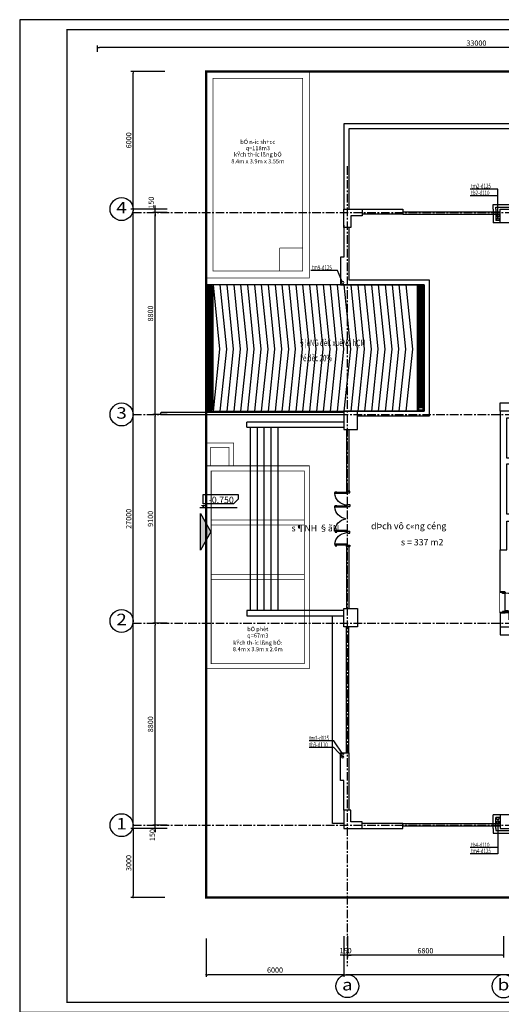
# Model space of a CAD drawing. Units: inches. Extents: x -431615 to 324728, y -144016 to 657712.
# Drawn here: x 156054 to 177028, y 53141 to 96054 of the extents above; entities that cross this region are included whole.
import ezdxf
from ezdxf.enums import TextEntityAlignment as Align

# ---------------------------------------------------------------- set-up
doc = ezdxf.new("R2010")
doc.units = ezdxf.units.IN
doc.header["$LTSCALE"] = 300
doc.header["$MEASUREMENT"] = 0
doc.set_wipeout_variables(frame=1)
for name, pattern in [('CENTER', [2, 1.25, -0.25, 0.25, -0.25]), ('DASHED2', [0.375, 0.25, -0.125]), ('HIDDEN', [0.375, 0.25, -0.125])]:
    doc.linetypes.add(name, pattern=pattern)
for name, color, linetype in [('8', 165, 'Continuous'), ('ATEXT', 3, 'Continuous'), ('BAO', 1, 'Continuous'), ('dim', 37, 'Continuous'), ('khuat', 251, 'Continuous'), ('N_netdong', 8, 'Continuous'), ('NOITHAT', 37, 'Continuous'), ('TEXT', 255, 'Continuous'), ('THAY', 47, 'Continuous'), ('totuong', 250, 'Continuous'), ('TRUC', 251, 'CENTER'), ('Tructoado', 7, 'Continuous'), ('TUONG', 8, 'Continuous')]:
    doc.layers.add(name, color=color, linetype=linetype)
for name, color, linetype, lineweight in [('9', 9, 'Continuous', 5), ('ACC-KHUNG', 7, 'Continuous', 25), ('thoat mua', 2, 'Continuous', 13), ('thoat nuoc', 6, 'Continuous', 20)]:
    doc.layers.add(name, color=color, linetype=linetype, lineweight=lineweight)
doc.styles.add('avantH', font='VHAVAN.ttf')
doc.styles.add('avantH_bold', font='VHAVANB.ttf')
doc.styles.add('NAM1', font='vnsimli.shx', dxfattribs={"width": 0.85, "height": 300})
doc.styles.add('NEW', font='VHAVAN.ttf', dxfattribs={"width": 0.8})
doc.styles.add('Text02', font='VHHELS.ttf')
doc.dimstyles.new('100-a2', dxfattribs={"dimscale": 100, "dimtxt": 2.3, "dimasz": 0.8, "dimexe": 1, "dimexo": 1, "dimgap": 0.8, "dimtad": 1, "dimdec": 0, "dimzin": 3, "dimdsep": 46, "dimtxsty": 'avantH', "dimblk": 'DOT', "dimcen": 2.5, "dimclrd": 37, "dimclre": 37, "dimclrt": 56, "dimadec": 1, "dimazin": 0, "dimtfac": 0.75, "dimtdec": 0, "dimtix": 1, "dimtmove": 2, "dimatfit": 2, "dimfxl": 0, "dimtolj": 1, "dimtzin": 0, "dimarcsym": 0})

# ---------------------------------------------------------------- blocks, each defined once
blk = doc.blocks.new('khungchuan1')
at = {"color": 7, "const_width": 56.9}
blk.add_lwpolyline([(2054, 433), (59883, 433), (59883, 42823), (2054, 42823)], close=True, dxfattribs=at)
at = {"layer": 'DEFPOINTS', "color": 250}
blk.add_lwpolyline([(0, 0), (60315, 0), (60315, 43256), (0, 43256)], close=True, dxfattribs=at)
at = {"color": 7, "style": 'avantH', "width": 0.8}
for tag, height, p in [('TENBANVE', 300, (56447, 9072)), ('TENchutri', 187, (57544, 5475)), ('TENTHIETKE', 187, (57544, 4539)), ('TENVE', 187, (57544, 3444)), ('TENKIEM', 187, (57544, 2422)), ('KYHIEUKT', 361, (58733, 693))]:
    blk.add_attdef(tag, text='', height=height, dxfattribs=at).set_placement(p, align=Align.CENTER)
blk = doc.blocks.new('fdhfdh')
at = {"layer": 'dim'}
blk.add_line((-456777, -202251), (-455857, -202251), dxfattribs=at)
blk.add_lwpolyline([(-456695, -201926), (-455828, -201926), (-455828, -202041), (-455943, -202157), (-456695, -202157), (-456695, -201926)], dxfattribs=at)
for points in [[(-456754, -202189), (-456695, -202189), (-456695, -202251)], [(-456636, -202189), (-456695, -202189), (-456695, -202251)]]:
    blk.add_solid(points, dxfattribs=at)
blk = doc.blocks.new('A$C5E6778C4')
for p, q in [((0, 660), (0, 520)), ((0, 520), (0, 660)), ((60, 660), (0, 660)), ((0, 520), (40, 520)), ((40, 520), (40, 560)), ((40, 560), (60, 560)), ((50, 510), (50, 0)), ((90, 510), (50, 510)), ((60, 560), (60, 660)), ((90, 510), (90, 0)), ((580, 660), (660, 660)), ((580, 560), (580, 660)), ((600, 560), (580, 560)), ((600, 520), (600, 560)), ((640, 520), (600, 520)), ((640, 560), (660, 560)), ((640, 520), (640, 560)), ((650, 510), (650, 0)), ((690, 510), (650, 510)), ((660, 560), (660, 660)), ((690, 510), (690, 0)), ((1710, 510), (1710, 0)), ((1710, 510), (1750, 510)), ((1740, 560), (1740, 660)), ((1820, 660), (1740, 660)), ((1760, 560), (1740, 560)), ((1750, 510), (1750, 0)), ((1760, 520), (1760, 560)), ((1760, 520), (1800, 520)), ((1800, 560), (1820, 560)), ((1800, 520), (1800, 560)), ((1820, 560), (1820, 660)), ((2310, 510), (2310, 0)), ((2310, 510), (2350, 510)), ((2340, 660), (2400, 660)), ((2340, 560), (2340, 660)), ((2360, 560), (2340, 560)), ((2350, 510), (2350, 0)), ((2360, 520), (2360, 560)), ((2400, 520), (2360, 520)), ((2400, 660), (2400, 520)), ((2400, 520), (2400, 660)), ((17, 25), (23, 97)), ((33, 21), (21, 21)), ((25, 99), (29, 99)), ((31, 97), (36, 25)), ((35, 37), (50, 37)), ((36, 29), (50, 29)), ((90, 410), (50, 410)), ((90, 100), (50, 100)), ((90, 0), (50, 0)), ((617, 25), (623, 97)), ((633, 21), (621, 21)), ((625, 99), (629, 99)), ((631, 97), (636, 25)), ((635, 37), (650, 37)), ((636, 29), (650, 29)), ((690, 410), (650, 410)), ((690, 100), (650, 100)), ((690, 0), (650, 0)), ((1710, 410), (1750, 410)), ((1710, 100), (1750, 100)), ((1710, 0), (1750, 0)), ((1765, 37), (1750, 37)), ((1764, 29), (1750, 29)), ((1769, 97), (1764, 25)), ((1767, 21), (1779, 21)), ((1775, 99), (1771, 99)), ((1783, 25), (1777, 97)), ((2310, 410), (2350, 410)), ((2310, 100), (2350, 100)), ((2310, 0), (2350, 0)), ((2365, 37), (2350, 37)), ((2364, 29), (2350, 29)), ((2369, 97), (2364, 25)), ((2367, 21), (2379, 21)), ((2375, 99), (2371, 99)), ((2383, 25), (2377, 97))]:
    blk.add_line(p, q)
for centre in [(40, 510), (640, 510), (1760, 510), (2360, 510)]:
    blk.add_circle(centre, 10)
for centre, radius, start, end in [((37, 562), 564, 275.3717, 355.7408), ((632, 572), 575, 275.7675, 350.7611), ((1768, 572), 575, 189.2389, 264.2325), ((2363, 562), 564, 184.2592, 264.6283), ((21, 25), 4, 175.1009, 270), ((25, 97), 2, 90, 175.1009), ((29, 97), 2, 4.8991, 90), ((33, 25), 4, 270, 4.8991), ((621, 25), 4, 175.1009, 270), ((625, 97), 2, 90, 175.1009), ((629, 97), 2, 4.8991, 90), ((633, 25), 4, 270, 4.8991), ((1767, 25), 4, 175.1009, 270), ((1771, 97), 2, 90, 175.1009), ((1775, 97), 2, 4.8991, 90), ((1779, 25), 4, 270, 4.8991), ((2367, 25), 4, 175.1009, 270), ((2371, 97), 2, 90, 175.1009), ((2375, 97), 2, 4.8991, 90), ((2379, 25), 4, 270, 4.8991)]:
    blk.add_arc(centre, radius, start, end)
blk = doc.blocks.new('A$C04796ED1')
at = {"layer": 'TRUC', "color": 8}
for p, q in [((25280, 36232), (25280, 1366)), ((34612, 34216), (0, 34216)), ((34612, 25416), (0, 25416)), ((34612, 16316), (0, 16316)), ((34612, 7516), (0, 7516))]:
    blk.add_line(p, q, dxfattribs=at)
at = {"layer": 'TUONG'}
for points in [[(17830, 34366), (17830, 33766), (18630, 33766), (18630, 34366)], [(25430, 34366), (24630, 34366), (24630, 34066), (25130, 34066), (25130, 33566), (25430, 33566)], [(25430, 24766), (24830, 24766), (24830, 25566), (25430, 25566)], [(25430, 16966), (24830, 16966), (24830, 16166), (25430, 16166)], [(25430, 7366), (24630, 7366), (24630, 7666), (25130, 7666), (25130, 8166), (25430, 8166)], [(17830, 7366), (17830, 7966), (18630, 7966), (18630, 7366)]]:
    blk.add_lwpolyline(points, close=True, dxfattribs=at)
for points in [[(15180, 25566), (18630, 25566), (18630, 19516), (18330, 19516), (18330, 20766), (15180, 20766), (15180, 21411), (15480, 21411), (15480, 21066), (18330, 21066), (18330, 23266), (15480, 23266), (15480, 22711), (15180, 22711), (15180, 23791), (15480, 23791), (15480, 23516), (18330, 23516), (18330, 25266), (15480, 25266), (15480, 24991), (15180, 24991), (15180, 25566)], [(18630, 16766), (18630, 16166), (15180, 16166), (15180, 16466), (18230, 16466), (18230, 16766), (18630, 16766)]]:
    blk.add_lwpolyline(points, dxfattribs=at)
blk = doc.blocks.new('*U32')
at = {"color": 165}
for p, q in [((100, -968), (84, -968)), ((84, -968), (84, -996)), ((100, -996), (84, -996)), ((100, -1030), (100, -910)), ((100, -910), (108, -910)), ((100, -1030), (140, -1030)), ((132, -910), (140, -910)), ((140, -1030), (140, -910))]:
    blk.add_line(p, q, dxfattribs=at)
blk.add_arc((68, -982), 21.1, 42.9129, 317.0871, dxfattribs=at)
blk.add_wipeout([(55, -220), (955, -220), (955, 3), (55, 3)]).dxf.layer = '9'
at = {"lineweight": 40}
for p, q in [((55, -220), (55, 0)), ((955, -220), (955, 0))]:
    blk.add_line(p, q, dxfattribs=at)
at = {"color": 165}
for p, q in [((100, -340), (100, -220)), ((100, -220), (910, -220)), ((108, -340), (100, -340)), ((108, -910), (108, -340)), ((132, -340), (140, -340)), ((132, -910), (132, -340)), ((140, -340), (140, -220))]:
    blk.add_line(p, q, dxfattribs=at)
for points in [[(55, -110), (55, -220), (100, -220), (100, -180), (115, -180), (115, -110)], [(955, -110), (955, -220), (910, -220), (910, -180), (895, -180), (895, -110)]]:
    blk.add_lwpolyline(points, close=True, dxfattribs=at)
blk.add_arc((99, -220), 811, 272.8959, 0, dxfattribs=at)
blk = doc.blocks.new('tentruc')
at = {"layer": 'Tructoado', "color": 8, "ltscale": 5}
blk.add_circle((0, 0), 5, dxfattribs=at)
at = {"layer": 'Tructoado', "ltscale": 5, "style": 'Text02', "width": 1.2}
blk.add_attdef('TENTRUC', text='', height=5, dxfattribs=at).set_placement((0, 0), align=Align.MIDDLE)
blk = doc.blocks.new('_DOT')
at = {"color": 0, "linetype": 'ByBlock'}
blk.add_line((-0.5, 0), (-1, 0), dxfattribs=at)
at = {"color": 0, "linetype": 'ByBlock', "const_width": 0.5}
blk.add_lwpolyline([(-0.25, 0, 1), (0.25, 0, 1)], format="xyb", close=True, dxfattribs=at)
blk = doc.blocks.new('*D77')
at = {"layer": 'ACC-KHUNG', "color": 37, "linetype": 'Continuous', "lineweight": -2}
for p, q in [((162473, 60949), (161848, 60949)), ((161948, 61029), (161948, 61109)), ((161948, 60799), (161948, 60949)), ((162473, 60799), (161848, 60799)), ((161948, 60719), (161948, 60639))]:
    blk.add_line(p, q, dxfattribs=at)
at = {"layer": 'DEFPOINTS', "color": 0, "linetype": 'Continuous'}
for p in [(161948, 60949), (162573, 60949), (162573, 60799)]:
    blk.add_point(p, dxfattribs=at)
at = {"layer": 'ACC-KHUNG', "color": 37, "linetype": 'Continuous', "lineweight": -2, "xscale": 80, "yscale": 80, "zscale": 80}
for p, rotation in [((161948, 60949), 270), ((161948, 60799), 90)]:
    blk.add_blockref('_DOT', p, dxfattribs=dict(at, rotation=rotation))
at = {"layer": 'ACC-KHUNG', "color": 56, "linetype": 'Continuous', "insert": (161827, 60518), "char_height": 230, "attachment_point": 5, "rotation": 90, "style": 'avantH'}
blk.add_mtext('\\A1;150', dxfattribs=at)
blk = doc.blocks.new('*D78')
at = {"layer": 'ACC-KHUNG', "color": 37, "linetype": 'Continuous', "lineweight": -2}
for p, q in [((162473, 69749), (161848, 69749)), ((161948, 61029), (161948, 69669)), ((162473, 60949), (161848, 60949))]:
    blk.add_line(p, q, dxfattribs=at)
at = {"layer": 'DEFPOINTS', "color": 0, "linetype": 'Continuous'}
for p in [(161948, 69749), (162573, 69749), (162573, 60949)]:
    blk.add_point(p, dxfattribs=at)
at = {"layer": 'ACC-KHUNG', "color": 37, "linetype": 'Continuous', "lineweight": -2, "xscale": 80, "yscale": 80, "zscale": 80}
for p, rotation in [((161948, 69749), 90), ((161948, 60949), 270)]:
    blk.add_blockref('_DOT', p, dxfattribs=dict(at, rotation=rotation))
at = {"layer": 'ACC-KHUNG', "color": 56, "linetype": 'Continuous', "insert": (161749, 65349), "char_height": 230, "attachment_point": 5, "rotation": 90, "style": 'avantH'}
blk.add_mtext('\\A1;8800', dxfattribs=at)
blk = doc.blocks.new('*D79')
at = {"layer": 'ACC-KHUNG', "color": 37, "linetype": 'Continuous', "lineweight": -2}
for p, q in [((162473, 78849), (161848, 78849)), ((161948, 69829), (161948, 78769)), ((162473, 69749), (161848, 69749))]:
    blk.add_line(p, q, dxfattribs=at)
at = {"layer": 'DEFPOINTS', "color": 0, "linetype": 'Continuous'}
for p in [(161948, 78849), (162573, 78849), (162573, 69749)]:
    blk.add_point(p, dxfattribs=at)
at = {"layer": 'ACC-KHUNG', "color": 37, "linetype": 'Continuous', "lineweight": -2, "xscale": 80, "yscale": 80, "zscale": 80}
for p, rotation in [((161948, 78849), 90), ((161948, 69749), 270)]:
    blk.add_blockref('_DOT', p, dxfattribs=dict(at, rotation=rotation))
at = {"layer": 'ACC-KHUNG', "color": 56, "linetype": 'Continuous', "insert": (161749, 74299), "char_height": 230, "attachment_point": 5, "rotation": 90, "style": 'avantH'}
blk.add_mtext('\\A1;9100', dxfattribs=at)
blk = doc.blocks.new('*D80')
at = {"layer": 'ACC-KHUNG', "color": 37, "linetype": 'Continuous', "lineweight": -2}
for p, q in [((162473, 87649), (161848, 87649)), ((161948, 78929), (161948, 87569)), ((162473, 78849), (161848, 78849))]:
    blk.add_line(p, q, dxfattribs=at)
at = {"layer": 'DEFPOINTS', "color": 0, "linetype": 'Continuous'}
for p in [(161948, 87649), (162573, 87649), (162573, 78849)]:
    blk.add_point(p, dxfattribs=at)
at = {"layer": 'ACC-KHUNG', "color": 37, "linetype": 'Continuous', "lineweight": -2, "xscale": 80, "yscale": 80, "zscale": 80}
for p, rotation in [((161948, 87649), 90), ((161948, 78849), 270)]:
    blk.add_blockref('_DOT', p, dxfattribs=dict(at, rotation=rotation))
at = {"layer": 'ACC-KHUNG', "color": 56, "linetype": 'Continuous', "insert": (161749, 83249), "char_height": 230, "attachment_point": 5, "rotation": 90, "style": 'avantH'}
blk.add_mtext('\\A1;8800', dxfattribs=at)
blk = doc.blocks.new('*D81')
at = {"layer": 'ACC-KHUNG', "color": 37, "linetype": 'Continuous', "lineweight": -2}
for p, q in [((162473, 87799), (161848, 87799)), ((162473, 87649), (161848, 87649)), ((161948, 87879), (161948, 87959)), ((161948, 87649), (161948, 87799)), ((161948, 87569), (161948, 87489))]:
    blk.add_line(p, q, dxfattribs=at)
at = {"layer": 'DEFPOINTS', "color": 0, "linetype": 'Continuous'}
for p in [(161948, 87799), (162573, 87799), (162573, 87649)]:
    blk.add_point(p, dxfattribs=at)
at = {"layer": 'ACC-KHUNG', "color": 37, "linetype": 'Continuous', "lineweight": -2, "xscale": 80, "yscale": 80, "zscale": 80}
for p, rotation in [((161948, 87799), 270), ((161948, 87649), 90)]:
    blk.add_blockref('_DOT', p, dxfattribs=dict(at, rotation=rotation))
at = {"layer": 'ACC-KHUNG', "color": 56, "linetype": 'Continuous', "insert": (161783, 88080), "char_height": 230, "attachment_point": 5, "rotation": 90, "style": 'avantH'}
blk.add_mtext('\\A1;150', dxfattribs=at)
blk = doc.blocks.new('*D82')
at = {"layer": 'ACC-KHUNG', "color": 37, "linetype": 'Continuous', "lineweight": -2}
for p, q in [((162473, 87799), (160900, 87799)), ((161000, 60879), (161000, 87719)), ((162473, 60799), (160900, 60799))]:
    blk.add_line(p, q, dxfattribs=at)
at = {"layer": 'DEFPOINTS', "color": 0, "linetype": 'Continuous'}
for p in [(161000, 87799), (162573, 87799), (162573, 60799)]:
    blk.add_point(p, dxfattribs=at)
at = {"layer": 'ACC-KHUNG', "color": 37, "linetype": 'Continuous', "lineweight": -2, "xscale": 80, "yscale": 80, "zscale": 80}
for p, rotation in [((161000, 87799), 90), ((161000, 60799), 270)]:
    blk.add_blockref('_DOT', p, dxfattribs=dict(at, rotation=rotation))
at = {"layer": 'ACC-KHUNG', "color": 56, "linetype": 'Continuous', "insert": (160801, 74299), "char_height": 230, "attachment_point": 5, "rotation": 90, "style": 'avantH'}
blk.add_mtext('\\A1;27000', dxfattribs=at)
blk = doc.blocks.new('*D85')
at = {"layer": 'DEFPOINTS', "color": 0}
for p in [(170323, 56206), (177123, 56206), (170323, 55278)]:
    blk.add_point(p, dxfattribs=at)
at = {"layer": 'NOITHAT', "color": 37, "linetype": 'Continuous', "lineweight": -2}
for p, q in [((170323, 56106), (170323, 55178)), ((177123, 56106), (177123, 55178)), ((177043, 55278), (170403, 55278))]:
    blk.add_line(p, q, dxfattribs=at)
at = {"layer": 'NOITHAT', "color": 37, "lineweight": -2, "xscale": 80, "yscale": 80, "zscale": 80, "rotation": 180}
blk.add_blockref('_DOT', (170323, 55278), dxfattribs=at)
at = {"layer": 'NOITHAT', "color": 37, "lineweight": -2, "xscale": 80, "yscale": 80, "zscale": 80}
blk.add_blockref('_DOT', (177123, 55278), dxfattribs=at)
at = {"layer": 'NOITHAT', "color": 56, "insert": (173723, 55477), "char_height": 230, "attachment_point": 5, "style": 'avantH'}
blk.add_mtext('\\A1;6800', dxfattribs=at)
blk = doc.blocks.new('*D86')
at = {"layer": 'DEFPOINTS', "color": 0}
for p in [(170173, 56206), (170323, 56206), (170173, 55278)]:
    blk.add_point(p, dxfattribs=at)
at = {"layer": 'NOITHAT', "color": 37, "linetype": 'Continuous', "lineweight": -2}
for p, q in [((170173, 56106), (170173, 55178)), ((170323, 56106), (170323, 55178)), ((170093, 55278), (170013, 55278)), ((170323, 55278), (170173, 55278)), ((170403, 55278), (170483, 55278))]:
    blk.add_line(p, q, dxfattribs=at)
at = {"layer": 'NOITHAT', "color": 37, "lineweight": -2, "xscale": 80, "yscale": 80, "zscale": 80}
blk.add_blockref('_DOT', (170173, 55278), dxfattribs=at)
at = {"layer": 'NOITHAT', "color": 37, "lineweight": -2, "xscale": 80, "yscale": 80, "zscale": 80, "rotation": 180}
blk.add_blockref('_DOT', (170323, 55278), dxfattribs=at)
at = {"layer": 'NOITHAT', "color": 56, "insert": (170248, 55477), "char_height": 230, "attachment_point": 5, "style": 'avantH'}
blk.add_mtext('\\A1;150', dxfattribs=at)
blk = doc.blocks.new('*D88')
at = {"layer": 'DEFPOINTS', "color": 0}
for p in [(170173, 56206), (193673, 56206), (170173, 54433)]:
    blk.add_point(p, dxfattribs=at)
at = {"layer": 'NOITHAT', "color": 37, "linetype": 'Continuous', "lineweight": -2}
for p, q in [((170173, 56106), (170173, 54333)), ((193673, 56106), (193673, 54333)), ((193593, 54433), (170253, 54433))]:
    blk.add_line(p, q, dxfattribs=at)
at = {"layer": 'NOITHAT', "color": 37, "lineweight": -2, "xscale": 80, "yscale": 80, "zscale": 80, "rotation": 180}
blk.add_blockref('_DOT', (170173, 54433), dxfattribs=at)
at = {"layer": 'NOITHAT', "color": 37, "lineweight": -2, "xscale": 80, "yscale": 80, "zscale": 80}
blk.add_blockref('_DOT', (193673, 54433), dxfattribs=at)
at = {"layer": 'NOITHAT', "color": 56, "insert": (181923, 54632), "char_height": 230, "attachment_point": 5, "style": 'avantH'}
blk.add_mtext('\\A1;23500', dxfattribs=at)
blk = doc.blocks.new('*D90')
at = {"layer": 'DEFPOINTS', "color": 0}
for p in [(159443, 94835), (159443, 94549), (192443, 94549)]:
    blk.add_point(p, dxfattribs=at)
at = {"layer": 'khuat', "color": 37, "linetype": 'Continuous', "lineweight": -2}
for p, q in [((159443, 94649), (159443, 94935)), ((192443, 94649), (192443, 94935)), ((192363, 94835), (159523, 94835))]:
    blk.add_line(p, q, dxfattribs=at)
at = {"layer": 'khuat', "color": 37, "lineweight": -2, "xscale": 80, "yscale": 80, "zscale": 80, "rotation": 180}
blk.add_blockref('_DOT', (159443, 94835), dxfattribs=at)
at = {"layer": 'khuat', "color": 37, "lineweight": -2, "xscale": 80, "yscale": 80, "zscale": 80}
blk.add_blockref('_DOT', (192443, 94835), dxfattribs=at)
at = {"layer": 'khuat', "color": 56, "insert": (175943, 95034), "char_height": 230, "attachment_point": 5, "style": 'avantH'}
blk.add_mtext('\\A1;33000', dxfattribs=at)
blk = doc.blocks.new('*D92')
at = {"layer": 'DEFPOINTS', "color": 0}
for p in [(164173, 56106), (170173, 56106), (164173, 54433)]:
    blk.add_point(p, dxfattribs=at)
at = {"layer": 'khuat', "color": 37, "linetype": 'Continuous', "lineweight": -2}
for p, q in [((164173, 56006), (164173, 54333)), ((170173, 56006), (170173, 54333)), ((170093, 54433), (164253, 54433))]:
    blk.add_line(p, q, dxfattribs=at)
at = {"layer": 'khuat', "color": 37, "lineweight": -2, "xscale": 80, "yscale": 80, "zscale": 80, "rotation": 180}
blk.add_blockref('_DOT', (164173, 54433), dxfattribs=at)
at = {"layer": 'khuat', "color": 37, "lineweight": -2, "xscale": 80, "yscale": 80, "zscale": 80}
blk.add_blockref('_DOT', (170173, 54433), dxfattribs=at)
at = {"layer": 'khuat', "color": 56, "insert": (167173, 54632), "char_height": 230, "attachment_point": 5, "style": 'avantH'}
blk.add_mtext('\\A1;6000', dxfattribs=at)
blk = doc.blocks.new('*D93')
at = {"layer": 'DEFPOINTS', "color": 0}
for p in [(162473, 60799), (161000, 57799), (162473, 57799)]:
    blk.add_point(p, dxfattribs=at)
at = {"layer": 'khuat', "color": 37, "linetype": 'Continuous', "lineweight": -2}
for p, q in [((162373, 60799), (160900, 60799)), ((161000, 60719), (161000, 57879)), ((162373, 57799), (160900, 57799))]:
    blk.add_line(p, q, dxfattribs=at)
at = {"layer": 'khuat', "color": 37, "lineweight": -2, "xscale": 80, "yscale": 80, "zscale": 80}
for p, rotation in [((161000, 60799), 90), ((161000, 57799), 270)]:
    blk.add_blockref('_DOT', p, dxfattribs=dict(at, rotation=rotation))
at = {"layer": 'khuat', "color": 56, "insert": (160801, 59299), "char_height": 230, "attachment_point": 5, "rotation": 90, "style": 'avantH'}
blk.add_mtext('\\A1;3000', dxfattribs=at)
blk = doc.blocks.new('*D94')
at = {"layer": 'DEFPOINTS', "color": 0}
for p in [(161000, 93799), (162473, 93799), (162473, 87799)]:
    blk.add_point(p, dxfattribs=at)
at = {"layer": 'khuat', "color": 37, "linetype": 'Continuous', "lineweight": -2}
for p, q in [((162373, 93799), (160900, 93799)), ((161000, 87879), (161000, 93719)), ((162373, 87799), (160900, 87799))]:
    blk.add_line(p, q, dxfattribs=at)
at = {"layer": 'khuat', "color": 37, "lineweight": -2, "xscale": 80, "yscale": 80, "zscale": 80}
for p, rotation in [((161000, 93799), 90), ((161000, 87799), 270)]:
    blk.add_blockref('_DOT', p, dxfattribs=dict(at, rotation=rotation))
at = {"layer": 'khuat', "color": 56, "insert": (160801, 90799), "char_height": 230, "attachment_point": 5, "rotation": 90, "style": 'avantH'}
blk.add_mtext('\\A1;6000', dxfattribs=at)
blk = doc.blocks.new('A$C2A171BA7')
at = {"layer": 'totuong'}
h = blk.add_hatch(dxfattribs=at)
h.set_pattern_fill('ANSI31', color=256, scale=300, angle=135, style=0, double=1)
h.set_pattern_definition([(360, (-170931.94, 62467.67), (2e-14, 37.5), [])])
h.paths.add_polyline_path([(250, 50), (50, 50), (50, 5450), (250, 5450)])
h = blk.add_hatch(dxfattribs=at)
h.set_pattern_fill('ANSI31', color=256, scale=300, angle=135, style=0, double=1)
h.set_pattern_definition([(360, (-161731.94, 62467.67), (2e-14, 37.5), [])])
h.paths.add_polyline_path([(9450, 5450), (9250, 5450), (9250, 150), (9450, 150)])
for points in [[(0, 0), (0, 5500)], [(300, 0), (300, 5500)], [(9200, 0), (9200, 5500)], [(9500, 0), (9500, 5500)]]:
    blk.add_lwpolyline(points)
for points in [[(0, 0), (300, 0), (300, 5500), (0, 5500)], [(50, 50), (250, 50), (250, 5450), (50, 5450)], [(9200, 0), (9500, 0), (9500, 5500), (9200, 5500)], [(9250, 50), (9450, 50), (9450, 5450), (9250, 5450)]]:
    blk.add_lwpolyline(points, close=True)
at = {"layer": 'THAY'}
blk.add_lwpolyline([(0, 5500), (0, 0), (9500, 0), (9500, 5500)], close=True, dxfattribs=at)
at = {"layer": 'totuong'}
for points in [[(300, 5500), (581, 2700), (300, 0)], [(600, 5500), (881, 2700), (600, 0)], [(900, 5500), (1181, 2700), (900, 0)], [(1200, 5500), (1481, 2700), (1200, 0)], [(1500, 5500), (1781, 2700), (1500, 0)], [(1800, 5500), (2081, 2700), (1800, 0)], [(2100, 5500), (2381, 2700), (2100, 0)], [(2400, 5500), (2681, 2700), (2400, 0)], [(2700, 5500), (2981, 2700), (2700, 0)], [(3000, 5500), (3281, 2700), (3000, 0)], [(3300, 5500), (3581, 2700), (3300, 0)], [(3600, 5500), (3881, 2700), (3600, 0)], [(3900, 5500), (4181, 2700), (3900, 0)], [(4200, 5500), (4481, 2700), (4200, 0)], [(4500, 5500), (4781, 2700), (4500, 0)], [(4800, 5500), (5081, 2700), (4800, 0)], [(5100, 5500), (5381, 2700), (5100, 0)], [(5400, 5500), (5681, 2700), (5400, 0)], [(5700, 5500), (5981, 2700), (5700, 0)], [(6000, 5500), (6281, 2700), (6000, 0)], [(6300, 5500), (6581, 2700), (6300, 0)], [(6600, 5500), (6881, 2700), (6600, 0)], [(6900, 5500), (7181, 2700), (6900, 0)], [(7200, 5500), (7481, 2700), (7200, 0)], [(7500, 5500), (7781, 2700), (7500, 0)], [(7800, 5500), (8081, 2700), (7800, 0)], [(8100, 5500), (8381, 2700), (8100, 0)], [(8400, 5500), (8681, 2700), (8400, 0)], [(8700, 5500), (8981, 2700), (8700, 0)]]:
    blk.add_lwpolyline(points, dxfattribs=at)

msp = doc.modelspace()

# ---------------------------------------------------------------- hatches: boundary and pattern name
at = {"layer": 'totuong'}
msp.add_hatch(color=256, dxfattribs=at).paths.add_polyline_path([(163926.7, 74538.4), (163926.7, 72936.1), (164374, 73737.3)])

# ---------------------------------------------------------------- linework, layer by layer
at = {"layer": 'THAY'}
for p, q in [((179022.7, 91519.3), (170172.7, 91519.3)), ((170172.7, 91519.3), (170172.7, 87799.3)), ((178802.7, 91299.3), (170392.7, 91299.3)), ((170392.7, 91299.3), (170392.7, 87799.3)), ((172732.7, 87679.3), (176972.7, 87679.3)), ((172732.7, 87579.3), (176972.7, 87579.3)), ((162216.5, 78949.3), (170172.7, 78949.3)), ((162216.5, 78849.3), (170172.7, 78849.3)), ((170172.7, 78519.3), (165942.7, 78519.3)), ((165942.7, 78299.3), (165942.7, 78519.3)), ((165942.7, 78299.3), (170172.7, 78299.3)), ((166092.7, 78299.3), (166092.7, 70299.3)), ((166392.7, 78299.3), (166392.7, 70299.3)), ((166692.7, 78299.3), (166692.7, 70299.3)), ((166992.7, 78299.3), (166992.7, 70299.3)), ((167292.7, 78299.3), (167292.7, 70299.3)), ((170292.7, 78199.3), (170292.7, 75499.3)), ((170392.7, 78199.3), (170392.7, 75499.3)), ((170292.7, 73099.3), (170292.7, 70399.3)), ((170392.7, 73099.3), (170392.7, 70399.3)), ((170172.7, 70299.3), (165942.7, 70299.3)), ((165942.7, 70299.3), (165942.7, 70079.3)), ((165942.7, 70079.3), (170172.7, 70079.3)), ((170292.7, 64099.3), (170292.7, 69599.3)), ((170392.7, 64099.3), (170392.7, 69599.3)), ((172732.7, 61019.3), (176972.7, 61019.3)), ((172732.7, 60919.3), (176972.7, 60919.3))]:
    msp.add_line(p, q, dxfattribs=at)
msp.add_lwpolyline([(162216.5, 78849.3, -0.3102235), (162216.5, 78949.3, -3.4863704)], format="xyb", dxfattribs=at)
for points in [[(163926.7, 72936.1), (163926.7, 74538.4), (164374, 73737.3), (163926.7, 72936.1)], [(170172.7, 61019.3), (169672.7, 61019.3), (169672.7, 70079.3)]]:
    msp.add_lwpolyline(points, dxfattribs=at)
at = {"layer": 'TUONG'}
for points in [[(170972.7, 87799.3), (172732.7, 87799.3), (172732.7, 87579.3), (170972.7, 87579.3)], [(170172.7, 87099.3), (170172.7, 85699.3), (170022.7, 85699.3), (170022.7, 84499.3), (173672.7, 84499.3), (173672.7, 78999.3), (170672.7, 78999.3)], [(170392.7, 86999.3), (170392.7, 84719.3), (173892.7, 84719.3), (173892.7, 78779.3), (170772.7, 78779.3)], [(176972.7, 78999.3), (176972.7, 79359.3), (180422.7, 79359.3), (180422.7, 78999.3)], [(170292.7, 75499.3), (170392.7, 75499.3)], [(170292.7, 73099.3), (170392.7, 73099.3)], [(176972.7, 70199.3), (176972.7, 72949.3)], [(176972.7, 69599.3), (176972.7, 69239.3), (180202.7, 69239.3), (180202.7, 67829.3), (180422.7, 67829.3), (180422.7, 69599.3)], [(170172.7, 61599.3), (170172.7, 62899.3), (170022.7, 62899.3), (170022.7, 64099.3), (170392.7, 64099.3), (170392.7, 61599.3)], [(170972.7, 60799.3), (172732.7, 60799.3), (172732.7, 61019.3), (170972.7, 61019.3)]]:
    msp.add_lwpolyline(points, dxfattribs=at)

# ---------------------------------------------------------------- block references
msp.add_blockref('khungchuan1', (156054.2, 52798.6))
at = {"layer": '8', "xscale": -1, "rotation": 270}
msp.add_blockref('A$C5E6778C4', (169772.7, 73099.3), dxfattribs=at)
at = {"layer": 'dim', "xscale": 1.760000000125729, "yscale": 1.760000000067521, "zscale": 1.76000000005588}
msp.add_blockref('fdhfdh', (967831, 430755.5), dxfattribs=at)
at = {"layer": 'Tructoado', "extrusion": (0, 0, -1)}
ref = msp.add_blockref('tentruc', (-170322.7, 53932.8), dxfattribs=dict(at, xscale=-100, yscale=100, zscale=-100, rotation=180))
ref.add_attrib('TENTRUC', 'a', dxfattribs={"ltscale": 5, "height": 500, "style": 'Text02', "width": 1.2}).set_placement((170322.7, 53932.8), align=Align.MIDDLE)
ref.add_attrib('TENTRUC', 'a', dxfattribs={"ltscale": 5, "height": 500, "style": 'Text02', "width": 1.2}).set_placement((170322.7, 53932.8), align=Align.MIDDLE)
ref.add_attrib('TENTRUC', 'a', dxfattribs={"ltscale": 5, "height": 500, "style": 'Text02', "width": 1.2}).set_placement((170322.7, 53932.8), align=Align.MIDDLE)
ref.add_attrib('TENTRUC', 'a', dxfattribs={"ltscale": 5, "height": 500, "style": 'Text02', "width": 1.2}).set_placement((170322.7, 53932.8), align=Align.MIDDLE)
ref.add_attrib('TENTRUC', 'a', dxfattribs={"ltscale": 5, "height": 500, "style": 'Text02', "width": 1.2}).set_placement((170322.7, 53932.8), align=Align.MIDDLE)
ref.add_attrib('TENTRUC', 'a', dxfattribs={"ltscale": 5, "height": 500, "style": 'Text02', "width": 1.2}).set_placement((170322.7, 53932.8), align=Align.MIDDLE)
ref.add_attrib('TENTRUC', 'a', dxfattribs={"ltscale": 5, "height": 500, "style": 'Text02', "width": 1.2}).set_placement((170322.7, 53932.8), align=Align.MIDDLE)
ref.add_attrib('TENTRUC', 'a', dxfattribs={"ltscale": 5, "height": 500, "style": 'Text02', "width": 1.2}).set_placement((170322.7, 53932.8), align=Align.MIDDLE)
ref.add_attrib('TENTRUC', 'a', dxfattribs={"ltscale": 5, "height": 500, "style": 'Text02', "width": 1.2}).set_placement((170322.7, 53932.8), align=Align.MIDDLE)
ref.add_attrib('TENTRUC', 'a', dxfattribs={"ltscale": 5, "height": 500, "style": 'Text02', "width": 1.2}).set_placement((170322.7, 53932.8), align=Align.MIDDLE)
ref = msp.add_blockref('tentruc', (-177122.7, 53932.8), dxfattribs=dict(at, xscale=100, yscale=100, zscale=-100))
ref.add_attrib('TENTRUC', 'b', dxfattribs={"ltscale": 5, "height": 500, "style": 'Text02', "width": 1.2}).set_placement((177122.7, 53932.8), align=Align.MIDDLE)
ref.add_attrib('TENTRUC', 'b', dxfattribs={"ltscale": 5, "height": 500, "style": 'Text02', "width": 1.2}).set_placement((177122.7, 53932.8), align=Align.MIDDLE)
ref.add_attrib('TENTRUC', 'b', dxfattribs={"ltscale": 5, "height": 500, "style": 'Text02', "width": 1.2}).set_placement((177122.7, 53932.8), align=Align.MIDDLE)
ref.add_attrib('TENTRUC', 'b', dxfattribs={"ltscale": 5, "height": 500, "style": 'Text02', "width": 1.2}).set_placement((177122.7, 53932.8), align=Align.MIDDLE)
ref.add_attrib('TENTRUC', 'b', dxfattribs={"ltscale": 5, "height": 500, "style": 'Text02', "width": 1.2}).set_placement((177122.7, 53932.8), align=Align.MIDDLE)
ref.add_attrib('TENTRUC', 'b', dxfattribs={"ltscale": 5, "height": 500, "style": 'Text02', "width": 1.2}).set_placement((177122.7, 53932.8), align=Align.MIDDLE)
ref.add_attrib('TENTRUC', 'b', dxfattribs={"ltscale": 5, "height": 500, "style": 'Text02', "width": 1.2}).set_placement((177122.7, 53932.8), align=Align.MIDDLE)
ref.add_attrib('TENTRUC', 'b', dxfattribs={"ltscale": 5, "height": 500, "style": 'Text02', "width": 1.2}).set_placement((177122.7, 53932.8), align=Align.MIDDLE)
ref.add_attrib('TENTRUC', 'b', dxfattribs={"ltscale": 5, "height": 500, "style": 'Text02', "width": 1.2}).set_placement((177122.7, 53932.8), align=Align.MIDDLE)
ref.add_attrib('TENTRUC', 'b', dxfattribs={"ltscale": 5, "height": 500, "style": 'Text02', "width": 1.2}).set_placement((177122.7, 53932.8), align=Align.MIDDLE)

# ---------------------------------------------------------------- texts
at = {"layer": 'TEXT', "color": 0, "style": 'avantH_bold'}
for s, p in [('bÓ n\xadíc sh+cc', (166422.7, 90639.4)), ('q=118m3', (166422.7, 90366.5)), ('kÝch th\xadíc lßng bÓ', (166422.7, 90090.2))]:
    msp.add_text(s, height=180, dxfattribs=at).set_placement(p, align=Align.CENTER)
at = {"layer": 'TEXT', "color": 0, "style": 'NEW', "width": 0.7}
for s, p in [('§¦êNG dèC xuèNG hÇM', (168207.8, 81830.9)), ('®é dèc 20%%%', (168267.4, 81166.4))]:
    msp.add_text(s, height=280, dxfattribs=at).set_placement(p)
at = {"layer": 'TEXT', "color": 0, "style": 'NEW'}
for s, p in [('-0.750', (164290.2, 74982.8)), ('s¶NH §ãN ', (167893.3, 73752.8)), ('dÞch vô c«ng céng', (171353.8, 73847.3)), ('s = 337 m2', (172656.8, 73142.1))]:
    msp.add_text(s, height=280, dxfattribs=at).set_placement(p)

# ---------------------------------------------------------------- dimensions: what is measured, and where the dimension line sits
at = {"layer": 'khuat'}
dim = msp.add_linear_dim(base=(159443, 94835.1), p1=(192443, 94549.4), p2=(159443, 94549.4), dimstyle='100-a2', dxfattribs=at)
dim.commit()
dim.dimension.update_dxf_attribs({"geometry": '*D90', "text_midpoint": (175943, 95034.1)})

# ---------------------------------------------------------------- next in the draw order: block references
at = {"layer": 'khuat', "xscale": -1}
msp.add_blockref('A$C04796ED1', (195602.6, 53432.8), dxfattribs=at)

# ---------------------------------------------------------------- next in the draw order: linework, layer by layer
at = {"layer": 'N_netdong'}
for p, q in [((176877.7, 88662.8), (175679.3, 88662.8)), ((176877.7, 87364.3), (176877.7, 88662.8)), ((176877.7, 88384), (175679.3, 88384)), ((169891.1, 85128.5, -60524.3), (168738.9, 85128.5, -60524.3)), ((170117.7, 84600.9), (169891.1, 85128.5, -60524.3)), ((169740.6, 64619.3, 0.1), (168658.7, 64619.3, 0.1)), ((170119.7, 64049.1), (169740.6, 64619.3, 0.1)), ((169740.6, 64329.7, 4.2), (168657, 64329.7, 4.2)), ((170119.7, 63919.1), (169740.6, 64329.7, 4.2)), ((176877.7, 61234.3), (176877.7, 59694.1)), ((176877.7, 59972.9), (175679.3, 59972.9)), ((176877.7, 59694.1), (175679.3, 59694.1))]:
    msp.add_line(p, q, dxfattribs=at)
at = {"layer": 'thoat mua'}
for centre, radius in [((176882, 87516.8), 62.5), ((170117.7, 84600.9), 55), ((170119.7, 64049.1), 55), ((176882, 61081.8), 62.5)]:
    msp.add_circle(centre, radius, dxfattribs=at)
at = {"layer": 'thoat nuoc'}
for centre in [(176877.7, 87364.3), (170119.7, 63919.1), (176877.7, 61234.3)]:
    msp.add_circle(centre, 55, dxfattribs=at)
at = {"layer": 'totuong', "color": 252, "linetype": 'HIDDEN', "const_width": 30}
for points in [[(164172.7, 84799.3), (168672.7, 84799.3), (168672.7, 93799.3), (164172.7, 93799.3)], [(164472.7, 85099.3), (168372.7, 85099.3), (168372.7, 93499.3), (164472.7, 93499.3)], [(164172.7, 76609.9), (168672.7, 76609.9), (168672.7, 67769.9), (164172.7, 67769.9)], [(164392.7, 76389.9), (168452.7, 76389.9), (168452.7, 67989.9), (164392.7, 67989.9)]]:
    msp.add_lwpolyline(points, close=True, dxfattribs=at)
for points in [[(168372.7, 86099.3), (167372.7, 86099.3)], [(167372.7, 86099.3), (167372.7, 85099.3)], [(165372.7, 76609.9), (165372.7, 77609.9), (164172.7, 77609.9), (164172.7, 76609.9)], [(165172.7, 76609.9), (165172.7, 77409.9), (164372.7, 77409.9), (164372.7, 76609.9)], [(164392.7, 74244.9), (168452.7, 74244.9)], [(164392.7, 74024.9), (168452.7, 74024.9)], [(168452.7, 71879.9), (164392.7, 71879.9)], [(168452.7, 71659.9), (164392.7, 71659.9)]]:
    msp.add_lwpolyline(points, dxfattribs=at)
at = {"layer": 'TUONG'}
for p, q in [((176672.7, 87799.3), (176672.7, 87199.3)), ((176782.7, 87799.3), (176782.7, 87309.3)), ((176972.7, 87199.3), (176672.7, 87199.3)), ((176972.7, 87309.3), (176782.7, 87309.3)), ((176972.7, 61399.3), (176672.7, 61399.3)), ((176672.7, 60799.3), (176672.7, 61399.3)), ((176972.7, 61289.3), (176782.7, 61289.3)), ((176782.7, 60799.3), (176782.7, 61289.3)), ((176972.7, 61289.3), (176782.7, 61289.3))]:
    msp.add_line(p, q, dxfattribs=at)
for points in [[(176672.7, 87799.3), (176672.7, 87999.3), (177872.7, 87999.3), (177872.7, 87199.3), (177772.7, 87199.3)], [(176782.7, 87799.3), (176782.7, 87889.3), (177772.7, 87889.3), (177772.7, 87799.3)], [(176672.7, 60799.3), (176672.7, 60599.3), (177872.7, 60599.3), (177872.7, 61399.3), (177772.7, 61399.3)], [(176782.7, 60799.3), (176782.7, 60709.3), (177772.7, 60709.3), (177772.7, 60799.3)]]:
    msp.add_lwpolyline(points, dxfattribs=at)

# ---------------------------------------------------------------- next in the draw order: block references
msp.add_blockref('A$C2A171BA7', (164172.7, 78999.3))
at = {"lineweight": 5, "rotation": 90}
msp.add_blockref('*U32', (176972.7, 70144.3), dxfattribs=at)
at = {"layer": 'Tructoado', "extrusion": (0, 0, -1)}
ref = msp.add_blockref('tentruc', (-160490.2, 87799.3), dxfattribs=dict(at, xscale=-100, yscale=100, zscale=-100))
ref.add_attrib('TENTRUC', '4', dxfattribs={"ltscale": 5, "height": 500, "style": 'Text02', "width": 1.2}).set_placement((160490.2, 87799.3), align=Align.MIDDLE)
ref.add_attrib('TENTRUC', '4', dxfattribs={"ltscale": 5, "height": 500, "style": 'Text02', "width": 1.2}).set_placement((160490.2, 87799.3), align=Align.MIDDLE)
ref.add_attrib('TENTRUC', '4', dxfattribs={"ltscale": 5, "height": 500, "style": 'Text02', "width": 1.2}).set_placement((160490.2, 87799.3), align=Align.MIDDLE)
ref.add_attrib('TENTRUC', '4', dxfattribs={"ltscale": 5, "height": 500, "style": 'Text02', "width": 1.2}).set_placement((160490.2, 87799.3), align=Align.MIDDLE)
ref.add_attrib('TENTRUC', '4', dxfattribs={"ltscale": 5, "height": 500, "style": 'Text02', "width": 1.2}).set_placement((160490.2, 87799.3), align=Align.MIDDLE)
ref.add_attrib('TENTRUC', '4', dxfattribs={"ltscale": 5, "height": 500, "style": 'Text02', "width": 1.2}).set_placement((160490.2, 87799.3), align=Align.MIDDLE)
ref.add_attrib('TENTRUC', '4', dxfattribs={"ltscale": 5, "height": 500, "style": 'Text02', "width": 1.2}).set_placement((160490.2, 87799.3), align=Align.MIDDLE)
ref.add_attrib('TENTRUC', '4', dxfattribs={"ltscale": 5, "height": 500, "style": 'Text02', "width": 1.2}).set_placement((160490.2, 87799.3), align=Align.MIDDLE)
ref.add_attrib('TENTRUC', '4', dxfattribs={"ltscale": 5, "height": 500, "style": 'Text02', "width": 1.2}).set_placement((160490.2, 87799.3), align=Align.MIDDLE)
ref.add_attrib('TENTRUC', '4', dxfattribs={"ltscale": 5, "height": 500, "style": 'Text02', "width": 1.2}).set_placement((160490.2, 87799.3), align=Align.MIDDLE)
ref = msp.add_blockref('tentruc', (-160490.2, 78849.3), dxfattribs=dict(at, xscale=-100, yscale=100, zscale=-100))
ref.add_attrib('TENTRUC', '3', dxfattribs={"ltscale": 5, "height": 500, "style": 'Text02', "width": 1.2}).set_placement((160490.2, 78849.3), align=Align.MIDDLE)
ref = msp.add_blockref('tentruc', (-160490.2, 69849.3), dxfattribs=dict(at, xscale=-100, yscale=100, zscale=-100))
ref.add_attrib('TENTRUC', '2', dxfattribs={"ltscale": 5, "height": 500, "style": 'Text02', "width": 1.2}).set_placement((160490.2, 69849.3), align=Align.MIDDLE)
ref.add_attrib('TENTRUC', '2', dxfattribs={"ltscale": 5, "height": 500, "style": 'Text02', "width": 1.2}).set_placement((160490.2, 69849.3), align=Align.MIDDLE)
ref.add_attrib('TENTRUC', '2', dxfattribs={"ltscale": 5, "height": 500, "style": 'Text02', "width": 1.2}).set_placement((160490.2, 69849.3), align=Align.MIDDLE)
ref.add_attrib('TENTRUC', '2', dxfattribs={"ltscale": 5, "height": 500, "style": 'Text02', "width": 1.2}).set_placement((160490.2, 69849.3), align=Align.MIDDLE)
ref.add_attrib('TENTRUC', '2', dxfattribs={"ltscale": 5, "height": 500, "style": 'Text02', "width": 1.2}).set_placement((160490.2, 69849.3), align=Align.MIDDLE)
ref.add_attrib('TENTRUC', '2', dxfattribs={"ltscale": 5, "height": 500, "style": 'Text02', "width": 1.2}).set_placement((160490.2, 69849.3), align=Align.MIDDLE)
ref.add_attrib('TENTRUC', '2', dxfattribs={"ltscale": 5, "height": 500, "style": 'Text02', "width": 1.2}).set_placement((160490.2, 69849.3), align=Align.MIDDLE)
ref.add_attrib('TENTRUC', '2', dxfattribs={"ltscale": 5, "height": 500, "style": 'Text02', "width": 1.2}).set_placement((160490.2, 69849.3), align=Align.MIDDLE)
ref.add_attrib('TENTRUC', '2', dxfattribs={"ltscale": 5, "height": 500, "style": 'Text02', "width": 1.2}).set_placement((160490.2, 69849.3), align=Align.MIDDLE)
ref.add_attrib('TENTRUC', '2', dxfattribs={"ltscale": 5, "height": 500, "style": 'Text02', "width": 1.2}).set_placement((160490.2, 69849.3), align=Align.MIDDLE)
ref = msp.add_blockref('tentruc', (-160490.2, 60949.3), dxfattribs=dict(at, xscale=-100, yscale=100, zscale=-100))
ref.add_attrib('TENTRUC', '1', dxfattribs={"ltscale": 5, "height": 500, "style": 'Text02', "width": 1.2}).set_placement((160490.2, 60949.3), align=Align.MIDDLE)
ref.add_attrib('TENTRUC', '1', dxfattribs={"ltscale": 5, "height": 500, "style": 'Text02', "width": 1.2}).set_placement((160490.2, 60949.3), align=Align.MIDDLE)
ref.add_attrib('TENTRUC', '1', dxfattribs={"ltscale": 5, "height": 500, "style": 'Text02', "width": 1.2}).set_placement((160490.2, 60949.3), align=Align.MIDDLE)
ref.add_attrib('TENTRUC', '1', dxfattribs={"ltscale": 5, "height": 500, "style": 'Text02', "width": 1.2}).set_placement((160490.2, 60949.3), align=Align.MIDDLE)
ref.add_attrib('TENTRUC', '1', dxfattribs={"ltscale": 5, "height": 500, "style": 'Text02', "width": 1.2}).set_placement((160490.2, 60949.3), align=Align.MIDDLE)
ref.add_attrib('TENTRUC', '1', dxfattribs={"ltscale": 5, "height": 500, "style": 'Text02', "width": 1.2}).set_placement((160490.2, 60949.3), align=Align.MIDDLE)
ref.add_attrib('TENTRUC', '1', dxfattribs={"ltscale": 5, "height": 500, "style": 'Text02', "width": 1.2}).set_placement((160490.2, 60949.3), align=Align.MIDDLE)
ref.add_attrib('TENTRUC', '1', dxfattribs={"ltscale": 5, "height": 500, "style": 'Text02', "width": 1.2}).set_placement((160490.2, 60949.3), align=Align.MIDDLE)
ref.add_attrib('TENTRUC', '1', dxfattribs={"ltscale": 5, "height": 500, "style": 'Text02', "width": 1.2}).set_placement((160490.2, 60949.3), align=Align.MIDDLE)
ref.add_attrib('TENTRUC', '1', dxfattribs={"ltscale": 5, "height": 500, "style": 'Text02', "width": 1.2}).set_placement((160490.2, 60949.3), align=Align.MIDDLE)

# ---------------------------------------------------------------- next in the draw order: texts
at = {"layer": 'ATEXT', "ltscale": 3, "style": 'NAM1', "width": 0.7}
for s, p in [('tm2-d125', (175715.5, 88707.6)), ('tb2-d110', (175715.5, 88407.4)), ('tm9-d125', (168789.4, 85151.8, -60528.5)), ('tm3-d125', (168666.5, 64642.6)), ('tb3-d110', (168666.5, 64353)), ('tb4-d110', (175715.5, 59989.5)), ('tm4-d125', (175715.5, 59728.1))]:
    msp.add_text(s, height=200, dxfattribs=at).set_placement(p)
at = {"layer": 'TEXT', "color": 0, "style": 'avantH_bold'}
for s, p in [('8.4m x 3.9m x 3.55m', (166422.7, 89793.9)), ('bÓ phèt', (166422.7, 69404.1)), ('q=67m3', (166422.7, 69124.9)), ('8.4m x 3.9m x 2.0m', (166422.7, 68530)), ('kÝch th\xadíc lßng bÓ:', (166422.7, 68809.9))]:
    msp.add_text(s, height=180, dxfattribs=at).set_placement(p, align=Align.CENTER)

# ---------------------------------------------------------------- next in the draw order: dimensions: what is measured, and where the dimension line sits
at = {"layer": 'ACC-KHUNG', "linetype": 'Continuous'}
for base, p1, p2, picture, middle in [((161947.8, 87799.3), (162573.4, 87649.3), (162573.4, 87799.3), '*D81', (161782.7, 88079.5)), ((161947.8, 60949.3), (162573.4, 60799.3), (162573.4, 60949.3), '*D77', (161827.2, 60517.9))]:
    dim = msp.add_linear_dim(base=base, p1=p1, p2=p2, angle=90, dimstyle='100-a2', dxfattribs=at)
    dim.commit()
    dim.dimension.update_dxf_attribs({"geometry": picture, "text_midpoint": middle, "dimtype": 160})
for base, p1, p2, picture, middle in [((160999.8, 87799.3), (162573.4, 60799.3), (162573.4, 87799.3), '*D82', (160800.9, 74299.3)), ((161947.8, 87649.3), (162573.4, 78849.3), (162573.4, 87649.3), '*D80', (161748.9, 83249.3)), ((161947.8, 78849.3), (162573.4, 69749.3), (162573.4, 78849.3), '*D79', (161748.9, 74299.3)), ((161947.8, 69749.3), (162573.4, 60949.3), (162573.4, 69749.3), '*D78', (161748.9, 65349.3))]:
    dim = msp.add_linear_dim(base=base, p1=p1, p2=p2, angle=90, dimstyle='100-a2', dxfattribs=at)
    dim.commit()
    dim.dimension.update_dxf_attribs({"geometry": picture, "text_midpoint": middle})
at = {"layer": 'khuat'}
for base, p1, p2, angle, picture, middle in [((160999.8, 93799.3), (162473.4, 87799.3), (162473.4, 93799.3), 90, '*D94', (160800.9, 90799.3)), ((160999.8, 57799.3), (162473.4, 60799.3), (162473.4, 57799.3), 90, '*D93', (160800.9, 59299.3)), ((164172.7, 54432.8), (170172.7, 56106.4), (164172.7, 56106.4), 180, '*D92', (167172.7, 54631.8))]:
    dim = msp.add_linear_dim(base=base, p1=p1, p2=p2, angle=angle, dimstyle='100-a2', dxfattribs=at)
    dim.commit()
    dim.dimension.update_dxf_attribs({"geometry": picture, "text_midpoint": middle})
at = {"layer": 'NOITHAT'}
for base, p1, p2, picture, middle in [((170172.7, 55278), (170322.7, 56206.4), (170172.7, 56206.4), '*D86', (170247.7, 55477)), ((170172.7, 54432.8), (193672.7, 56206.4), (170172.7, 56206.4), '*D88', (181922.7, 54631.8)), ((170322.7, 55278), (177122.7, 56206.4), (170322.7, 56206.4), '*D85', (173722.7, 55477))]:
    dim = msp.add_linear_dim(base=base, p1=p1, p2=p2, angle=180, dimstyle='100-a2', dxfattribs=at)
    dim.commit()
    dim.dimension.update_dxf_attribs({"geometry": picture, "text_midpoint": middle})

# ---------------------------------------------------------------- next in the draw order: linework, layer by layer
at = {"layer": 'BAO', "color": 6, "linetype": 'DASHED2', "ltscale": 1.2, "const_width": 100}
msp.add_lwpolyline([(164172.7, 93799.3), (164172.7, 57799.3), (197172.7, 57799.3), (197172.7, 93799.3)], close=True, dxfattribs=at)

doc.saveas('drawing.dxf')
